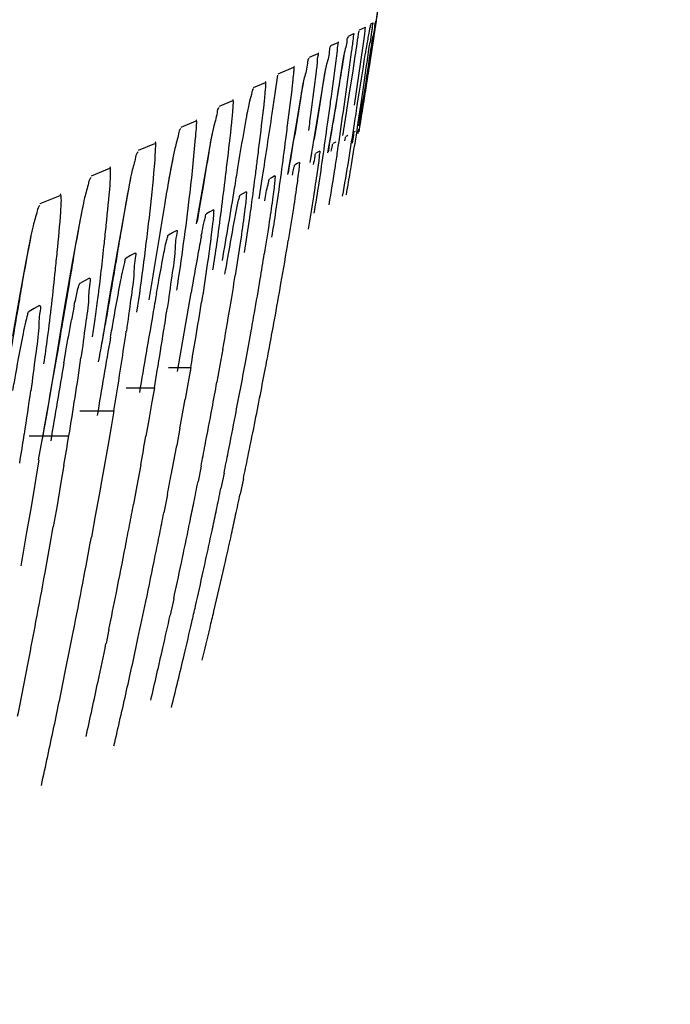
# Model space of a CAD drawing. Units: millimetres. Extents: x -1206 to 1404, y -742 to 1035.
# Drawn here: x 1023 to 1025, y 89 to 92 of the extents above; entities that cross this region are included whole.
import ezdxf

# ---------------------------------------------------------------- set-up
doc = ezdxf.new("R2010")
doc.units = ezdxf.units.MM
doc.header["$LTSCALE"] = 30.734
doc.header["$PDMODE"] = 3
doc.header["$PDSIZE"] = 0.3125
doc.layers.get('0').update_dxf_attribs({"linetype": 'CONTINUOUS'})
doc.layers.get('Defpoints').update_dxf_attribs({"linetype": 'CONTINUOUS'})
doc.styles.add('宋体（H35）', font='txt', dxfattribs={"height": 20})
doc.dimstyles.new('(宋体标注H35）', dxfattribs={"dimtxt": 20, "dimasz": 20, "dimexe": 5, "dimexo": 0, "dimgap": 10, "dimtad": 1, "dimtoh": 1, "dimdec": 0, "dimdsep": 46, "dimtxsty": '宋体（H35）', "dimcen": 5.09, "dimclrd": 3, "dimclre": 3, "dimclrt": 3, "dimadec": 0, "dimazin": 0, "dimtfac": 1, "dimtdec": 0, "dimtofl": 0, "dimtmove": 1, "dimatfit": 3, "dimfxl": 1, "dimtfillclr": 1, "dimtolj": 1, "dimtzin": 0, "dimarcsym": 0})

# ---------------------------------------------------------------- blocks, each defined once
blk = doc.blocks.new('*D16')
at = {"color": 3, "lineweight": -2, "transparency": 16777216}
for p, q in [((952.8045, 781.6402), (1184.5887, 781.6402)), ((1179.5887, 761.6402), (1179.5887, 8.5902)), ((960.047, -11.4098), (1184.5887, -11.4098))]:
    blk.add_line(p, q, dxfattribs=at)
at = {"color": 3, "transparency": 16777216}
for points in [[(1182.9221, 761.6402), (1176.2554, 761.6402), (1179.5887, 781.6402)], [(1176.2554, 8.5902), (1182.9221, 8.5902), (1179.5887, -11.4098)]]:
    blk.add_solid(points, dxfattribs=at)
at = {"layer": 'Defpoints', "color": 0, "transparency": 16777216}
for p in [(952.8045, 781.6402), (960.047, -11.4098), (1179.5887, -11.4098)]:
    blk.add_point(p, dxfattribs=at)
at = {"color": 3, "transparency": 16777216, "insert": (1159.5887, 385.1152), "char_height": 20, "attachment_point": 5, "rotation": 90, "style": '宋体（H35）'}
blk.add_mtext('\\A1;793mm', dxfattribs=at)

msp = doc.modelspace()

# ---------------------------------------------------------------- linework, layer by layer
at = {"color": 0}
for p, q in [((1024.5365, 92.4124), (1024.529, 92.409)), ((1024.5367, 92.3449), (1024.5459, 92.4066)), ((1024.5385, 92.357), (1024.5476, 92.418)), ((1024.5439, 92.3953), (1024.5479, 92.4194)), ((1024.5471, 92.4185), (1024.5446, 92.4173)), ((1024.4756, 92.3785), (1024.4581, 92.3707)), ((1024.5126, 92.3987), (1024.4931, 92.39)), ((1024.5055, 92.3403), (1024.5108, 92.3775)), ((1024.5108, 92.3775), (1024.5126, 92.3907)), ((1024.538, 92.3583), (1024.5414, 92.3794)), ((1024.5414, 92.3794), (1024.5439, 92.3953)), ((1024.4254, 92.3507), (1024.4028, 92.3407)), ((1024.5303, 92.3025), (1024.5385, 92.357)), ((1024.3619, 92.3155), (1024.3343, 92.3035)), ((1024.4781, 92.1523), (1024.5055, 92.3403)), ((1024.4728, 92.2541), (1024.481, 92.3083)), ((1024.5223, 92.2508), (1024.5303, 92.3025)), ((1024.2849, 92.2721), (1024.2353, 92.2507)), ((1024.4431, 92.1327), (1024.4606, 92.2571)), ((1024.4642, 92.1981), (1024.4728, 92.2541)), ((1024.5143, 92.1996), (1024.5224, 92.2517)), ((1024.1949, 92.2234), (1024.1572, 92.2073)), ((1024.2265, 92.1895), (1024.2348, 92.2474)), ((1024.2172, 92.1262), (1024.2265, 92.1895)), ((1024.4168, 92.1345), (1024.4284, 92.2054)), ((1024.4546, 92.1365), (1024.4642, 92.1981)), ((1024.0913, 92.1663), (1024.0486, 92.1483)), ((1024.2989, 92.1177), (1024.3094, 92.1822)), ((1024.3941, 92.001), (1024.4168, 92.1345)), ((1023.9743, 92.1018), (1023.9266, 92.0819)), ((1024.2671, 91.9324), (1024.2989, 92.1177)), ((1024.0246, 92.0477), (1024.0274, 92.0618)), ((1024.3372, 91.9702), (1024.3557, 92.0784)), ((1024.3574, 92.0889), (1024.3502, 92.0441)), ((1024.478, 92.0681), (1024.48, 92.069)), ((1024.48, 92.069), (1024.4818, 92.0699)), ((1024.4899, 92.0624), (1024.4923, 92.0759)), ((1024.493, 92.0763), (1024.4923, 92.076)), ((1024.4936, 92.0766), (1024.493, 92.0763)), ((1023.8439, 92.03), (1023.7912, 92.0083)), ((1023.977, 91.7753), (1024.0246, 92.0477)), ((1024.4145, 92.0325), (1024.41, 92.0305)), ((1024.419, 92.0345), (1024.4145, 92.0325)), ((1024.4538, 92.0544), (1024.4506, 92.053)), ((1024.457, 92.0558), (1024.4538, 92.0544)), ((1024.362, 92.0033), (1024.3561, 92)), ((1024.3679, 92.0065), (1024.362, 92.0033)), ((1023.8869, 91.8994), (1023.904, 91.99)), ((1024.3035, 91.9707), (1024.2963, 91.9668)), ((1023.7, 91.9508), (1023.6422, 91.9274)), ((1024.2912, 91.9639), (1024.2891, 91.9627)), ((1024.2963, 91.9668), (1024.2912, 91.9639)), ((1024.1758, 91.8546), (1024.1867, 91.9248)), ((1024.2174, 91.923), (1024.2087, 91.9182)), ((1024.2258, 91.9277), (1024.2174, 91.923)), ((1023.7256, 91.6863), (1023.7593, 91.8752)), ((1023.9975, 91.8942), (1023.9868, 91.8296)), ((1024.1349, 91.8773), (1024.1251, 91.8718)), ((1023.5424, 91.8642), (1023.4796, 91.8392)), ((1024.1251, 91.8718), (1024.1151, 91.8663)), ((1023.5458, 91.8141), (1023.5471, 91.8394)), ((1023.6014, 91.7507), (1023.6138, 91.8174)), ((1023.6138, 91.8174), (1023.6166, 91.8304)), ((1023.9868, 91.8296), (1023.9792, 91.7834)), ((1024.0194, 91.8134), (1024.0081, 91.8072)), ((1024.0305, 91.8196), (1024.0194, 91.8134)), ((1023.5824, 91.646), (1023.6014, 91.7507)), ((1023.9003, 91.7477), (1023.9128, 91.7546)), ((1023.4363, 91.6556), (1023.4492, 91.7235)), ((1023.4492, 91.7235), (1023.4521, 91.7371)), ((1023.8876, 91.7408), (1023.9003, 91.7477)), ((1023.7029, 91.5538), (1023.7256, 91.6863)), ((1023.7677, 91.6747), (1023.7537, 91.667)), ((1023.7815, 91.6823), (1023.7677, 91.6747)), ((1023.5591, 91.513), (1023.5824, 91.646)), ((1023.6215, 91.5944), (1023.6062, 91.586)), ((1023.6367, 91.6027), (1023.6215, 91.5944)), ((1023.6773, 91.3966), (1023.7029, 91.5538)), ((1023.9161, 91.3069), (1023.9594, 91.5562)), ((1023.4617, 91.5068), (1023.445, 91.4976)), ((1023.4783, 91.5159), (1023.4617, 91.5068)), ((1023.5327, 91.3514), (1023.5591, 91.513)), ((1024.0605, 91.3778), (1024.0513, 91.3268)), ((1023.5012, 91.1677), (1023.5327, 91.3514)), ((1023.5333, 91.3579), (1023.5105, 91.2286)), ((1023.8877, 91.32), (1023.9585, 91.32)), ((1023.9585, 91.32), (1023.9502, 91.2732)), ((1024.0513, 91.3268), (1024.0415, 91.2724)), ((1023.7537, 91.2549), (1023.843, 91.2549)), ((1023.843, 91.2549), (1023.8353, 91.21)), ((1023.9502, 91.2732), (1023.9405, 91.2185)), ((1023.8353, 91.21), (1023.8253, 91.1532)), ((1023.4755, 91.0263), (1023.5012, 91.1677)), ((1023.6062, 91.1824), (1023.7141, 91.1824)), ((1023.7141, 91.1824), (1023.7054, 91.1314)), ((1023.7054, 91.1314), (1023.6979, 91.088)), ((1023.8253, 91.1532), (1023.8161, 91.1011)), ((1023.9238, 91.1264), (1023.9138, 91.0721)), ((1023.445, 91.1026), (1023.5716, 91.1026)), ((1023.6979, 91.088), (1023.6896, 91.0401)), ((1023.6896, 91.0401), (1023.6782, 90.9752)), ((1023.4677, 90.9684), (1023.4773, 91.0259)), ((1023.5559, 91.0095), (1023.5454, 90.9481)), ((1023.7998, 91.0106), (1023.7876, 90.9441)), ((1023.9912, 91.0063), (1023.9816, 90.9572)), ((1023.4598, 90.9216), (1023.4677, 90.9684)), ((1023.6782, 90.9752), (1023.6675, 90.9154)), ((1024.0642, 90.9845), (1024.0542, 90.9352)), ((1024.1257, 90.9671), (1024.1154, 90.9178)), ((1023.5454, 90.9481), (1023.5339, 90.8815)), ((1023.7876, 90.9441), (1023.7767, 90.8858)), ((1023.4503, 90.8659), (1023.4598, 90.9216)), ((1023.6675, 90.9154), (1023.6555, 90.8487)), ((1023.8844, 90.9167), (1023.873, 90.8581)), ((1023.5339, 90.8815), (1023.5219, 90.8134)), ((1023.4372, 90.7902), (1023.4503, 90.8659)), ((1023.6555, 90.8487), (1023.6429, 90.7803)), ((1023.9044, 90.5851), (1023.893, 90.533)), ((1023.6986, 90.4876), (1023.6894, 90.443))]:
    msp.add_line(p, q, dxfattribs=at)
for points in [[(1024.4284, 92.2054), (1024.4371, 92.261), (1024.4428, 92.2963), (1024.446, 92.3132), (1024.4466, 92.3158)], [(1024.3557, 92.0784), (1024.3695, 92.1605), (1024.3798, 92.2247), (1024.3864, 92.2639), (1024.3881, 92.2731)], [(1024.3094, 92.1822), (1024.3162, 92.2219), (1024.3179, 92.2312)], [(1024.1363, 92.1188), (1024.138, 92.1274), (1024.1393, 92.1332)], [(1023.7593, 91.8752), (1023.7674, 91.9164), (1023.7687, 91.9218)], [(1023.3939, 91.4188), (1023.4172, 91.5511), (1023.4363, 91.6556)]]:
    msp.add_lwpolyline(points, dxfattribs=at)
for centre, radius, start, end in [((998.8606, 96.1439), 25.9059, 351.48573, 351.66571), ((1026.7201, 91.9775), 2.233, 169.4533, 169.9611), ((1025.4647, 92.2115), 0.956, 168.7688, 169.4704), ((1027.4206, 91.9175), 2.9254, 170.8021, 171.445), ((1028.0087, 91.8215), 3.5213, 170.5725, 170.7887), ((1022.538, 92.6036), 1.952, 352.253, 352.9083), ((1028.5331, 91.6549), 4.0744, 169.9387, 170.2165), ((1002.4604, 95.6743), 22.326, 351.18153, 351.42348), ((1021.5605, 92.6704), 2.8845, 352.4905, 353.1268), ((996.3212, 96.2369), 28.4194, 351.95, 352.07906), ((1018.7618, 93.111), 5.7621, 352.11424, 352.31486), ((1021.4966, 92.6112), 2.8827, 352.983, 353.3764), ((1002.9548, 95.5977), 21.8256, 350.99415, 351.17915), ((1003.4404, 95.5207), 21.334, 350.68477, 351.04406), ((1025.0225, 91.9624), 0.9004, 166.9808, 168.4427), ((1010.5767, 94.2974), 14.0905, 350.97143, 351.30854), ((1003.4655, 95.5166), 21.3085, 350.71078, 350.99453), ((996.0519, 96.2811), 28.4701, 351.39995, 351.60837), ((1001.4147, 95.7527), 23.322, 350.88097, 351.07987), ((1006.3251, 94.9798), 18.3138, 350.65038, 350.94812), ((1017.8046, 92.5828), 6.1924, 353.32271, 355.05117), ((995.9789, 96.6163), 28.6743, 350.60956, 350.83894), ((1004.791, 95.2052), 19.813, 350.61597, 350.81936), ((997.067, 96.1276), 27.4434, 351.19071, 351.3999), ((1001.4541, 94.7988), 22.8905, 352.81417, 352.93074), ((1018.3309, 92.8897), 6.1578, 350.14959, 351.29104), ((1016.0176, 92.7995), 7.9925, 351.11651, 353.26979), ((1018.4054, 92.615), 5.7989, 350.77151, 351.87516), ((1029.9341, 90.6021), 6.0495, 169.181, 169.75059), ((1011.1887, 93.8636), 13.2535, 350.10374, 350.70442), ((1046.769, 87.5646), 23.1562, 169.76657, 170.07382), ((1012.3064, 93.5842), 12.0372, 350.5113, 350.89729), ((1012.0872, 93.5156), 12.1626, 350.51191, 350.99279), ((1010.7965, 93.8352), 13.5679, 350.05995, 350.51672), ((1010.6897, 93.9468), 13.7594, 349.63531, 350.11947), ((1045.8931, 87.6438), 22.3876, 169.94307, 170.10836), ((1027.3166, 90.7746), 3.801, 168.7569, 169.4487), ((1013.6235, 93.0409), 10.3742, 351.08951, 351.49725), ((1011.8884, 93.4342), 12.2538, 350.5095, 351.04581), ((1011.3434, 93.6373), 12.9163, 349.92507, 350.52348), ((1018.3209, 92.2159), 5.3856, 351.4682, 352.0672), ((1098.6298, 78.5042), 75.9104, 170.150305, 170.341078), ((1011.332, 93.7407), 13.0241, 349.77272, 350.06305), ((1003.3945, 95.2826), 21.1759, 349.41266, 349.63121), ((987.8897, 97.708), 36.339, 349.90258, 350.09225), ((1070.5336, 83.3206), 47.5244, 170.19242, 170.4967), ((1013.5704, 92.9218), 10.2915, 351.11972, 351.69232), ((1011.8632, 93.3161), 12.1558, 350.49891, 351.0935), ((1011.6988, 93.4639), 12.4457, 350.08076, 350.51842), ((1002.5586, 95.3242), 21.9392, 349.52542, 349.77117), ((1003.848, 95.1979), 20.7146, 349.20451, 349.41261), ((1013.4448, 92.8062), 10.2689, 351.13854, 351.84815), ((1057.5837, 85.473), 34.5293, 170.22592, 170.64411), ((1012.0609, 93.1546), 11.8189, 350.3943, 351.13439), ((1003.0459, 95.2341), 21.4437, 349.29581, 349.52534), ((1004.2979, 95.112), 20.2565, 348.96156, 349.20463), ((1012.075, 93.2796), 11.941, 350.23769, 350.50369), ((1001.881, 95.3176), 22.5266, 349.44192, 349.6552), ((1003.493, 95.1496), 20.9886, 349.0613, 349.29582), ((1013.1779, 92.705), 10.3759, 351.14621, 351.91542), ((1072.2393, 82.621), 49.4832, 169.98248, 170.14325), ((1012.2061, 92.9954), 11.522, 350.54518, 351.15818), ((1000.3415, 95.4489), 23.9751, 349.61329, 349.83702), ((1004.7863, 95.0167), 19.7589, 348.68152, 348.96169), ((1002.3925, 95.2221), 22.0063, 349.13166, 349.44228), ((1004.0024, 95.051), 20.4698, 348.73131, 349.06167), ((1005.3071, 94.9124), 19.2278, 348.36165, 348.68166), ((1012.3676, 92.8276), 11.1953, 350.68502, 351.16437), ((994.0102, 96.0267), 29.9686, 350.36252, 350.54305), ((998.8955, 95.5438), 25.3135, 349.68371, 349.89187), ((1001.0776, 95.3131), 23.2267, 349.25643, 349.47918), ((1002.8452, 95.1354), 21.5454, 348.95105, 349.13118), ((1004.4474, 94.9625), 20.0161, 348.5366, 348.73078), ((1005.7348, 94.8245), 18.7912, 348.15421, 348.3612), ((1001.4563, 95.2413), 22.8411, 349.08616, 349.25627), ((1003.3926, 95.0278), 20.9875, 348.63074, 348.81639), ((1004.9896, 94.8519), 19.4627, 348.18994, 348.39048), ((1006.2857, 94.7082), 18.2281, 347.78413, 347.99839), ((999.8679, 95.3645), 24.3247, 349.23018, 349.39002), ((1003.6808, 94.9699), 20.6935, 348.46305, 348.63069), ((1002.0452, 95.1269), 22.2413, 348.75915, 348.93431), ((1005.2744, 94.7923), 19.1718, 348.00777, 348.18989), ((1006.5739, 94.6458), 17.9332, 347.58938, 347.78407), ((995.3903, 95.787), 28.5679, 349.67797, 349.97378), ((1000.1769, 95.3057), 24.0101, 349.06351, 349.23019), ((1003.9626, 94.9124), 20.406, 348.27164, 348.4631), ((993.4462, 96.0074), 30.4414, 349.93916, 350.13171), ((998.2077, 95.4807), 25.8659, 349.20197, 349.53003), ((1002.3531, 95.0657), 21.9274, 348.57533, 348.75916), ((1005.5523, 94.7333), 18.8877, 347.80061, 348.00783), ((1006.9299, 94.5673), 17.5687, 347.25156, 347.58985), ((1000.6531, 95.2134), 23.5251, 348.70248, 349.06416), ((1004.2602, 94.8506), 20.102, 348.06856, 348.27166), ((1002.8266, 94.9697), 21.4442, 348.17747, 348.57611), ((1005.8453, 94.6699), 18.5879, 347.57965, 347.80064), ((1004.6401, 94.7702), 19.7137, 347.74334, 348.06894), ((1007.4515, 94.4491), 17.0338, 346.75198, 347.25234), ((996.0119, 95.6738), 27.9361, 349.3535, 349.67806), ((1006.2186, 94.5876), 18.2056, 347.22636, 347.58009), ((998.8399, 95.36), 25.2223, 348.84109, 349.20207), ((1001.2152, 95.1013), 22.9519, 348.40373, 348.70219), ((1003.3828, 94.8535), 20.876, 347.84772, 348.17712), ((1006.5429, 94.5142), 17.8731, 347.05549, 347.22578), ((1005.2824, 94.6298), 19.0563, 347.26735, 347.58549), ((1007.8486, 94.3559), 16.6259, 346.56736, 346.75067), ((996.5724, 95.5685), 27.3657, 349.08618, 349.35329), ((1006.8467, 94.4443), 17.5614, 346.70796, 347.056), ((999.407, 95.2483), 24.6443, 348.54318, 348.84082), ((1008.1515, 94.2834), 16.3145, 346.19344, 346.56794), ((1001.8818, 94.9637), 22.2712, 347.97307, 348.28828), ((1003.952, 94.7306), 20.2937, 347.37154, 347.84837), ((1005.8006, 94.5123), 18.5249, 346.7417, 347.26829), ((1007.3531, 94.3243), 17.0409, 346.13432, 346.70903), ((997.1509, 95.4568), 26.7765, 348.70602, 349.08657), ((999.9895, 95.13), 24.0499, 348.11818, 348.54367), ((1002.4567, 94.841), 21.6834, 347.50054, 347.97373), ((1004.6035, 94.5846), 19.626, 346.84648, 347.37173), ((1000.6583, 94.9892), 23.3664, 347.65338, 348.11832)]:
    msp.add_arc(centre, radius, start, end, dxfattribs=at)
for points, knots in [([(1024.5459, 92.4066), (1024.5592, 92.4963), (1024.612, 92.8685), (1024.6564, 93.242), (1024.6863, 93.5257)], [0, 0, 0, 0, 0.241087, 1, 1, 1, 1]), ([(1024.5476, 92.418), (1024.5607, 92.5067), (1024.6128, 92.8749), (1024.6567, 93.2443), (1024.6862, 93.525)], [0, 0, 0, 0, 0.241185, 1, 1, 1, 1]), ([(1024.5296, 92.4085), (1024.5288, 92.4078), (1024.5287, 92.4036), (1024.5276, 92.4003), (1024.527, 92.3977)], [0, 0, 0, 0, 0.269391, 1, 1, 1, 1]), ([(1024.5453, 92.4171), (1024.5424, 92.4129), (1024.5426, 92.3908), (1024.5365, 92.3716), (1024.534, 92.3563)], [0, 0, 0, 0, 0.245669, 1, 1, 1, 1]), ([(1024.535, 92.3982), (1024.5357, 92.4021), (1024.5347, 92.4045), (1024.5385, 92.4138), (1024.5373, 92.4134)], [0, 0, 0, 0, 0.758833, 1, 1, 1, 1]), ([(1024.4751, 92.3626), (1024.4756, 92.3671), (1024.4746, 92.3701), (1024.4779, 92.3806), (1024.4765, 92.3802)], [0, 0, 0, 0, 0.760682, 1, 1, 1, 1]), ([(1024.5126, 92.3907), (1024.5129, 92.3932), (1024.5123, 92.3951), (1024.5143, 92.4006), (1024.5135, 92.4005)], [0, 0, 0, 0, 0.755791, 1, 1, 1, 1]), ([(1024.4586, 92.3696), (1024.4536, 92.3665), (1024.455, 92.3501), (1024.4479, 92.3294), (1024.4408, 92.2829), (1024.4274, 92.206), (1024.4171, 92.1378), (1024.4108, 92.0985)], [0, 0, 0, 0, 0.063922, 0.141668, 0.251423, 0.566847, 1, 1, 1, 1]), ([(1024.4242, 92.3252), (1024.4251, 92.3322), (1024.4236, 92.3367), (1024.4284, 92.3534), (1024.4263, 92.3527)], [0, 0, 0, 0, 0.764077, 1, 1, 1, 1]), ([(1024.5179, 92.3473), (1024.5158, 92.3355), (1024.5052, 92.2728), (1024.4953, 92.21), (1024.4874, 92.159)], [0, 0, 0, 0, 0.188617, 1, 1, 1, 1]), ([(1024.5007, 92.1649), (1024.5035, 92.1843), (1024.5127, 92.2469), (1024.5213, 92.3095), (1024.5278, 92.3527)], [0, 0, 0, 0, 0.309512, 1, 1, 1, 1]), ([(1024.534, 92.3563), (1024.532, 92.3445), (1024.5223, 92.2818), (1024.5132, 92.219), (1024.5054, 92.1682)], [0, 0, 0, 0, 0.188477, 1, 1, 1, 1]), ([(1024.4033, 92.3393), (1024.3986, 92.3364), (1024.399, 92.3103), (1024.3839, 92.2682), (1024.3743, 92.1869), (1024.3632, 92.1252), (1024.3574, 92.0889)], [0, 0, 0, 0, 0.065159, 0.25243, 0.56699, 1, 1, 1, 1]), ([(1024.3601, 92.2787), (1024.3613, 92.2887), (1024.3592, 92.295), (1024.3657, 92.319), (1024.3628, 92.3179)], [0, 0, 0, 0, 0.766519, 1, 1, 1, 1]), ([(1024.3347, 92.3017), (1024.3298, 92.2988), (1024.3295, 92.2727), (1024.3145, 92.2303), (1024.3043, 92.1491), (1024.2933, 92.0874), (1024.2874, 92.0511)], [0, 0, 0, 0, 0.066379, 0.253984, 0.568086, 1, 1, 1, 1]), ([(1024.3948, 92.1059), (1024.3975, 92.1252), (1024.406, 92.1878), (1024.4146, 92.2502), (1024.4202, 92.2934)], [0, 0, 0, 0, 0.310032, 1, 1, 1, 1]), ([(1024.282, 92.2174), (1024.2825, 92.2218), (1024.284, 92.2358), (1024.2855, 92.2498), (1024.2863, 92.2595)], [0, 0, 0, 0, 0.310979, 1, 1, 1, 1]), ([(1024.2863, 92.2595), (1024.2866, 92.2637), (1024.2864, 92.2665), (1024.2872, 92.2763), (1024.286, 92.2758)], [0, 0, 0, 0, 0.769412, 1, 1, 1, 1]), ([(1024.3333, 92.0718), (1024.3359, 92.0911), (1024.3441, 92.1536), (1024.3525, 92.216), (1024.3577, 92.2591)], [0, 0, 0, 0, 0.310288, 1, 1, 1, 1]), ([(1024.1929, 92.1685), (1024.1934, 92.1741), (1024.1951, 92.1905), (1024.1967, 92.2069), (1024.197, 92.2178)], [0, 0, 0, 0, 0.337182, 1, 1, 1, 1]), ([(1024.197, 92.2178), (1024.1971, 92.2201), (1024.1974, 92.2219), (1024.1965, 92.2268), (1024.1959, 92.2265)], [0, 0, 0, 0, 0.765868, 1, 1, 1, 1]), ([(1024.2586, 92.0304), (1024.2611, 92.0497), (1024.269, 92.112), (1024.277, 92.1744), (1024.282, 92.2174)], [0, 0, 0, 0, 0.310527, 1, 1, 1, 1]), ([(1024.1575, 92.2046), (1024.1542, 92.2027), (1024.1523, 92.1866), (1024.1475, 92.175), (1024.1453, 92.1652)], [0, 0, 0, 0, 0.275649, 1, 1, 1, 1]), ([(1024.0904, 92.1124), (1024.0909, 92.1176), (1024.0924, 92.1334), (1024.0938, 92.1493), (1024.0939, 92.1599)], [0, 0, 0, 0, 0.331488, 1, 1, 1, 1]), ([(1024.0939, 92.1599), (1024.094, 92.1625), (1024.0944, 92.1647), (1024.0931, 92.1701), (1024.0924, 92.1698)], [0, 0, 0, 0, 0.765244, 1, 1, 1, 1]), ([(1024.1705, 91.9817), (1024.1729, 92.0011), (1024.1806, 92.0633), (1024.1883, 92.1256), (1024.1929, 92.1685)], [0, 0, 0, 0, 0.310717, 1, 1, 1, 1]), ([(1024.4874, 92.159), (1024.4841, 92.1372), (1024.469, 92.0384), (1024.4533, 91.9396), (1024.4395, 91.863)], [0, 0, 0, 0, 0.22124, 1, 1, 1, 1]), ([(1024.4528, 91.8679), (1024.4576, 91.8952), (1024.4747, 91.9941), (1024.4901, 92.0932), (1024.5007, 92.1649)], [0, 0, 0, 0, 0.277179, 1, 1, 1, 1]), ([(1024.0489, 92.1452), (1024.0437, 92.1422), (1024.0412, 92.1161), (1024.0264, 92.0729), (1024.0147, 91.9921), (1024.0035, 91.9304), (1023.9975, 91.8942)], [0, 0, 0, 0, 0.070167, 0.258761, 0.571429, 1, 1, 1, 1]), ([(1024.1404, 92.1428), (1024.138, 92.1309), (1024.1261, 92.0681), (1024.1159, 92.0049), (1024.1075, 91.9538)], [0, 0, 0, 0, 0.189113, 1, 1, 1, 1]), ([(1024.4177, 91.9573), (1024.4201, 91.9731), (1024.4289, 92.0315), (1024.4371, 92.09), (1024.4431, 92.1327)], [0, 0, 0, 0, 0.269812, 1, 1, 1, 1]), ([(1023.974, 92.0486), (1023.9744, 92.0533), (1023.9756, 92.0681), (1023.9769, 92.0829), (1023.9772, 92.0929)], [0, 0, 0, 0, 0.319593, 1, 1, 1, 1]), ([(1023.9772, 92.0929), (1023.9773, 92.0963), (1023.9783, 92.099), (1023.9763, 92.1061), (1023.9755, 92.1056)], [0, 0, 0, 0, 0.774359, 1, 1, 1, 1]), ([(1024.0691, 91.9258), (1024.0714, 91.9451), (1024.0788, 92.0073), (1024.0862, 92.0694), (1024.0904, 92.1124)], [0, 0, 0, 0, 0.311059, 1, 1, 1, 1]), ([(1024.3505, 91.8093), (1024.3552, 91.8367), (1024.3714, 91.9353), (1024.3851, 92.0343), (1024.3948, 92.1059)], [0, 0, 0, 0, 0.277229, 1, 1, 1, 1]), ([(1023.9268, 92.0784), (1023.9217, 92.0751), (1023.9187, 92.0496), (1023.9117, 92.0306), (1023.9083, 92.0149)], [0, 0, 0, 0, 0.275866, 1, 1, 1, 1]), ([(1024.4713, 92.0318), (1024.4729, 92.0407), (1024.4779, 92.0506), (1024.4752, 92.0664), (1024.4779, 92.0679)], [0, 0, 0, 0, 0.741224, 1, 1, 1, 1]), ([(1023.8451, 91.978), (1023.8463, 91.9926), (1023.8453, 92.0015), (1023.849, 92.0363), (1023.8451, 92.0345)], [0, 0, 0, 0, 0.774942, 1, 1, 1, 1]), ([(1024.2162, 91.7338), (1024.2208, 91.7611), (1024.2363, 91.8598), (1024.2494, 91.9588), (1024.2586, 92.0304)], [0, 0, 0, 0, 0.277444, 1, 1, 1, 1]), ([(1024.4048, 92.0066), (1024.4059, 92.0123), (1024.409, 92.0188), (1024.408, 92.0289), (1024.4099, 92.0299)], [0, 0, 0, 0, 0.734983, 1, 1, 1, 1]), ([(1024.4477, 92.0393), (1024.4483, 92.0426), (1024.45, 92.0463), (1024.4494, 92.052), (1024.4505, 92.0526)], [0, 0, 0, 0, 0.736471, 1, 1, 1, 1]), ([(1023.7913, 92.0043), (1023.7859, 92.0012), (1023.7822, 91.9752), (1023.7748, 91.9561), (1023.7713, 91.9403)], [0, 0, 0, 0, 0.277859, 1, 1, 1, 1]), ([(1023.9083, 92.0149), (1023.9068, 92.0083), (1023.9001, 91.9765), (1023.894, 91.9446), (1023.8894, 91.9193)], [0, 0, 0, 0, 0.208049, 1, 1, 1, 1]), ([(1024.3679, 92.0065), (1024.369, 92.0072), (1024.3664, 91.9967), (1024.3672, 91.9892), (1024.3632, 91.9657), (1024.3578, 91.9244), (1024.3465, 91.853), (1024.3368, 91.7927), (1024.3311, 91.7584)], [0, 0, 0, 0, 0.015884, 0.06624, 0.149839, 0.265342, 0.58422, 1, 1, 1, 1]), ([(1024.3483, 91.9638), (1024.3499, 91.9727), (1024.3547, 91.9828), (1024.3532, 91.9984), (1024.3561, 92)], [0, 0, 0, 0, 0.733631, 1, 1, 1, 1]), ([(1023.7878, 91.495), (1023.7959, 91.5479), (1023.8174, 91.7086), (1023.8363, 91.8697), (1023.8451, 91.978)], [0, 0, 0, 0, 0.330032, 1, 1, 1, 1]), ([(1024.3035, 91.9707), (1024.3046, 91.9714), (1024.3024, 91.961), (1024.3031, 91.9535), (1024.2994, 91.9301), (1024.2942, 91.8889), (1024.2833, 91.8174), (1024.2738, 91.7571), (1024.2682, 91.7228)], [0, 0, 0, 0, 0.015583, 0.065656, 0.149072, 0.264504, 0.583591, 1, 1, 1, 1]), ([(1023.7042, 91.9353), (1023.7042, 91.9385), (1023.7039, 91.9434), (1023.7046, 91.9575), (1023.7012, 91.9559)], [0, 0, 0, 0, 0.463944, 1, 1, 1, 1]), ([(1023.7713, 91.9403), (1023.7687, 91.9285), (1023.7561, 91.8664), (1023.7457, 91.8039), (1023.7371, 91.7533)], [0, 0, 0, 0, 0.190659, 1, 1, 1, 1]), ([(1024.1075, 91.9538), (1024.104, 91.932), (1024.0878, 91.8337), (1024.0713, 91.7355), (1024.0578, 91.6591)], [0, 0, 0, 0, 0.221046, 1, 1, 1, 1]), ([(1024.2815, 91.9302), (1024.2821, 91.933), (1024.2838, 91.9417), (1024.2856, 91.9504), (1024.287, 91.9563)], [0, 0, 0, 0, 0.318961, 1, 1, 1, 1]), ([(1024.287, 91.9563), (1024.2874, 91.9579), (1024.2882, 91.9598), (1024.2885, 91.9624), (1024.2891, 91.9627)], [0, 0, 0, 0, 0.71331, 1, 1, 1, 1]), ([(1023.6422, 91.9228), (1023.6367, 91.9196), (1023.6323, 91.8937), (1023.6249, 91.8744), (1023.6213, 91.8586)], [0, 0, 0, 0, 0.281197, 1, 1, 1, 1]), ([(1023.8894, 91.9193), (1023.8847, 91.8934), (1023.8624, 91.7652), (1023.8431, 91.6365), (1023.8252, 91.5343)], [0, 0, 0, 0, 0.202699, 1, 1, 1, 1]), ([(1024.0288, 91.6292), (1024.0332, 91.6565), (1024.0481, 91.7552), (1024.0605, 91.8542), (1024.0691, 91.9258)], [0, 0, 0, 0, 0.277674, 1, 1, 1, 1]), ([(1024.146, 91.7955), (1024.1478, 91.8078), (1024.1543, 91.8544), (1024.1604, 91.9011), (1024.1647, 91.9355)], [0, 0, 0, 0, 0.264393, 1, 1, 1, 1]), ([(1024.2258, 91.9277), (1024.227, 91.9283), (1024.2252, 91.918), (1024.2257, 91.9105), (1024.2224, 91.8872), (1024.2174, 91.846), (1024.2068, 91.7745), (1024.1975, 91.7142), (1024.192, 91.6798)], [0, 0, 0, 0, 0.015314, 0.065109, 0.148339, 0.263696, 0.582976, 1, 1, 1, 1]), ([(1024.1938, 91.8491), (1024.197, 91.8661), (1024.1998, 91.8888), (1024.207, 91.9096), (1024.2072, 91.9173), (1024.2087, 91.9182)], [0, 0, 0, 0, 0.730767, 0.925364, 1, 1, 1, 1]), ([(1023.6842, 91.7138), (1023.6862, 91.7331), (1023.6928, 91.7951), (1023.6991, 91.857), (1023.7023, 91.8997)], [0, 0, 0, 0, 0.311824, 1, 1, 1, 1]), ([(1024.1349, 91.8773), (1024.1361, 91.8779), (1024.1346, 91.867), (1024.1349, 91.8589), (1024.1317, 91.8338), (1024.1264, 91.7894), (1024.1154, 91.7128), (1024.1056, 91.6482), (1024.0998, 91.6115)], [0, 0, 0, 0, 0.015252, 0.06517, 0.148737, 0.264599, 0.584412, 1, 1, 1, 1]), ([(1023.5471, 91.8394), (1023.5474, 91.8474), (1023.5484, 91.8533), (1023.5459, 91.8708), (1023.5438, 91.8698)], [0, 0, 0, 0, 0.77339, 1, 1, 1, 1]), ([(1023.6213, 91.8586), (1023.6187, 91.8468), (1023.6058, 91.7847), (1023.5952, 91.7223), (1023.5866, 91.6718)], [0, 0, 0, 0, 0.190882, 1, 1, 1, 1]), ([(1024.0997, 91.797), (1024.1011, 91.8047), (1024.1054, 91.8262), (1024.1093, 91.8479), (1024.1132, 91.8616)], [0, 0, 0, 0, 0.353078, 1, 1, 1, 1]), ([(1024.1132, 91.8616), (1024.1136, 91.8627), (1024.1141, 91.8642), (1024.1146, 91.8661), (1024.1151, 91.8663)], [0, 0, 0, 0, 0.692891, 1, 1, 1, 1]), ([(1023.4795, 91.8339), (1023.4739, 91.8307), (1023.4689, 91.8048), (1023.4615, 91.7852), (1023.4578, 91.7694)], [0, 0, 0, 0, 0.284522, 1, 1, 1, 1]), ([(1023.5287, 91.6284), (1023.5307, 91.6477), (1023.537, 91.7096), (1023.5431, 91.7715), (1023.5458, 91.8141)], [0, 0, 0, 0, 0.312054, 1, 1, 1, 1]), ([(1024.0305, 91.8196), (1024.0318, 91.8203), (1024.0305, 91.8083), (1024.0308, 91.7992), (1024.0274, 91.7714), (1024.0217, 91.7223), (1024.0099, 91.638), (1023.9992, 91.5671), (1023.9929, 91.5269)], [0, 0, 0, 0, 0.015302, 0.065562, 0.149755, 0.266436, 0.586921, 1, 1, 1, 1]), ([(1023.9921, 91.7376), (1023.9931, 91.7425), (1023.9962, 91.7586), (1023.9995, 91.7747), (1024.002, 91.786)], [0, 0, 0, 0, 0.300549, 1, 1, 1, 1]), ([(1024.002, 91.786), (1024.0031, 91.7911), (1024.0057, 91.7973), (1024.0063, 91.8062), (1024.0081, 91.8072)], [0, 0, 0, 0, 0.717174, 1, 1, 1, 1]), ([(1024.067, 91.6155), (1024.0702, 91.6334), (1024.0808, 91.6939), (1024.0916, 91.7545), (1024.0997, 91.797)], [0, 0, 0, 0, 0.295403, 1, 1, 1, 1]), ([(1023.4578, 91.7694), (1023.455, 91.7576), (1023.4418, 91.6956), (1023.4311, 91.6331), (1023.4224, 91.5826)], [0, 0, 0, 0, 0.191109, 1, 1, 1, 1]), ([(1023.7371, 91.7533), (1023.7334, 91.7313), (1023.7168, 91.632), (1023.7002, 91.5327), (1023.6867, 91.4554)], [0, 0, 0, 0, 0.220813, 1, 1, 1, 1]), ([(1023.9128, 91.7546), (1023.9174, 91.7571), (1023.9077, 91.7159), (1023.9107, 91.6869), (1023.8961, 91.599), (1023.8888, 91.5415), (1023.8836, 91.507)], [0, 0, 0, 0, 0.063276, 0.261148, 0.58108, 1, 1, 1, 1]), ([(1023.8711, 91.6709), (1023.8745, 91.688), (1023.8778, 91.7108), (1023.885, 91.7321), (1023.886, 91.7398), (1023.8876, 91.7408)], [0, 0, 0, 0, 0.724852, 0.92068, 1, 1, 1, 1]), ([(1023.655, 91.4727), (1023.6581, 91.4947), (1023.6688, 91.575), (1023.6779, 91.6555), (1023.6842, 91.7138)], [0, 0, 0, 0, 0.274974, 1, 1, 1, 1]), ([(1023.5866, 91.6718), (1023.5827, 91.6488), (1023.5651, 91.5441), (1023.5475, 91.4394), (1023.5333, 91.3579)], [0, 0, 0, 0, 0.219879, 1, 1, 1, 1]), ([(1023.7477, 91.6488), (1023.7483, 91.6513), (1023.7504, 91.657), (1023.7504, 91.6652), (1023.7537, 91.667)], [0, 0, 0, 0, 0.405621, 1, 1, 1, 1]), ([(1023.7815, 91.6823), (1023.7861, 91.6848), (1023.7773, 91.6438), (1023.7801, 91.6148), (1023.7662, 91.5269), (1023.759, 91.4693), (1023.754, 91.4348)], [0, 0, 0, 0, 0.062789, 0.260412, 0.580517, 1, 1, 1, 1]), ([(1023.8495, 91.5533), (1023.8515, 91.5646), (1023.8586, 91.6038), (1023.8657, 91.643), (1023.8711, 91.6709)], [0, 0, 0, 0, 0.287308, 1, 1, 1, 1]), ([(1023.4924, 91.3314), (1023.4965, 91.3589), (1023.5102, 91.4577), (1023.5213, 91.5568), (1023.5287, 91.6284)], [0, 0, 0, 0, 0.278108, 1, 1, 1, 1]), ([(1023.7366, 91.597), (1023.7377, 91.6023), (1023.7412, 91.6196), (1023.7448, 91.6369), (1023.7477, 91.6488)], [0, 0, 0, 0, 0.306621, 1, 1, 1, 1]), ([(1023.6367, 91.6027), (1023.6413, 91.6053), (1023.6333, 91.5636), (1023.6358, 91.5338), (1023.6222, 91.4441), (1023.615, 91.3853), (1023.61, 91.3501)], [0, 0, 0, 0, 0.062507, 0.260202, 0.580569, 1, 1, 1, 1]), ([(1023.7038, 91.4159), (1023.7069, 91.4337), (1023.7175, 91.4941), (1023.7283, 91.5545), (1023.7366, 91.597)], [0, 0, 0, 0, 0.29495, 1, 1, 1, 1]), ([(1023.4224, 91.5826), (1023.4183, 91.5586), (1023.3996, 91.4486), (1023.381, 91.3385), (1023.3661, 91.2527)], [0, 0, 0, 0, 0.219023, 1, 1, 1, 1]), ([(1023.5886, 91.5157), (1023.5901, 91.5231), (1023.5946, 91.5446), (1023.5989, 91.5663), (1023.6033, 91.5799)], [0, 0, 0, 0, 0.345289, 1, 1, 1, 1]), ([(1023.6033, 91.5799), (1023.6038, 91.5814), (1023.6046, 91.5833), (1023.6055, 91.5856), (1023.6062, 91.586)], [0, 0, 0, 0, 0.673483, 1, 1, 1, 1]), ([(1023.4783, 91.5159), (1023.4833, 91.5186), (1023.4752, 91.4739), (1023.4777, 91.442), (1023.4636, 91.3461), (1023.4559, 91.2833), (1023.4506, 91.2458)], [0, 0, 0, 0, 0.06267, 0.26123, 0.582075, 1, 1, 1, 1]), ([(1023.4345, 91.463), (1023.4364, 91.4714), (1023.4405, 91.4816), (1023.442, 91.496), (1023.445, 91.4976)], [0, 0, 0, 0, 0.711428, 1, 1, 1, 1]), ([(1023.5556, 91.3348), (1023.5578, 91.3473), (1023.5657, 91.3926), (1023.5738, 91.4379), (1023.5799, 91.4706)], [0, 0, 0, 0, 0.276908, 1, 1, 1, 1]), ([(1023.3938, 91.2464), (1023.3968, 91.2642), (1023.4074, 91.3245), (1023.4183, 91.3848), (1023.4269, 91.4271)], [0, 0, 0, 0, 0.294652, 1, 1, 1, 1])]:
    msp.add_open_spline(points, degree=3, knots=knots, dxfattribs=at)
for points in [[(1023.7023, 91.8997), (1023.7031, 91.9116), (1023.7039, 91.9234), (1023.7042, 91.9353)], [(1023.4269, 91.4271), (1023.4293, 91.4391), (1023.4318, 91.4511), (1023.4345, 91.463)]]:
    msp.add_open_spline(points, degree=3, dxfattribs=at)

# ---------------------------------------------------------------- dimensions: what is measured, and where the dimension line sits
dim = msp.add_linear_dim(base=(1179.5887, -11.4098), p1=(952.8045, 781.6402), p2=(960.047, -11.4098), angle=90, dimstyle='(宋体标注H35）', override={"dimpost": 'mm'})
dim.commit()
dim.dimension.update_dxf_attribs({"geometry": '*D16', "text_midpoint": (1159.5887, 385.1152)})

doc.saveas('drawing.dxf')
